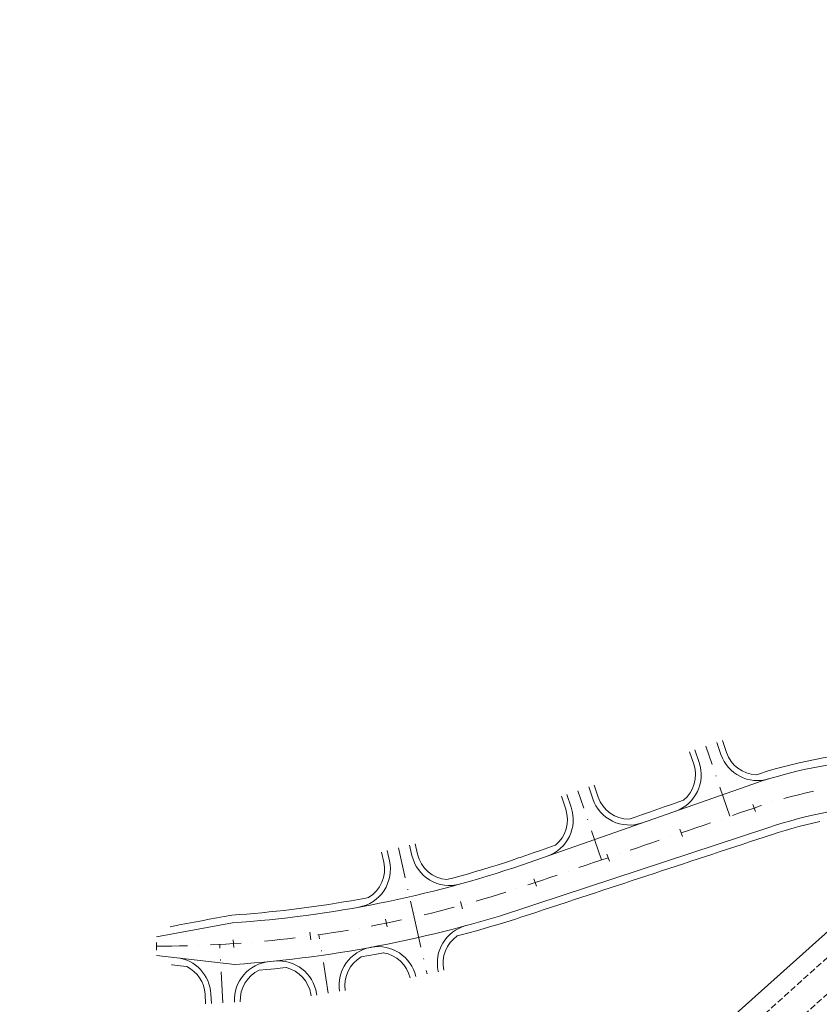
# Model space of a CAD drawing. Units: millimetres. Extents: x 7564860 to 7576460, y 5892663 to 5901870.
# Drawn here: x 7569951 to 7570055, y 5899587 to 5899715 of the extents above; entities that cross this region are included whole.
import ezdxf

# ---------------------------------------------------------------- set-up
doc = ezdxf.new("R2010")
doc.units = ezdxf.units.MM
for name, pattern in [('( Dashdot )', [1.001, 0.5, -0.25, 0.001, -0.25]), ('4012', [7.001, 4, -1.5, 0.001, -1.5]), ('DGN Style 3', [1.130526, 0.807518, -0.323007])]:
    doc.linetypes.add(name, pattern=pattern)
for name, color, linetype, lineweight in [('DR_krawedz_jezdni', 7, 'Continuous', 13), ('DR_opaska', 30, 'Continuous', 13), ('DR_oś', 7, '( Dashdot )', 13), ('DR_pikietaż', 7, 'Continuous', 0), ('DR_pobocza', 46, 'Continuous', 30), ('DR_zjazd os', 7, '4012', 13), ('DR_zjazd_krawedz', 7, 'Continuous', 0), ('DR_zjazd_pobocze', 46, 'Continuous', 0)]:
    doc.layers.add(name, color=color, linetype=linetype, lineweight=lineweight)

msp = doc.modelspace()

# ---------------------------------------------------------------- linework, layer by layer
at = {"layer": 'DR_krawedz_jezdni', "color": 252, "lineweight": 0, "true_color": 0x939598, "flags": 128}
for points in [[(7569968.696071, 5899596.200441), (7569978.547429, 5899598.03944, 0.0653944973), (7570016.169165, 5899605.56161), (7570046.014228, 5899616.032626, -0.1473588416), (7570082.336752, 5899617.316475), (7570106.733534, 5899610.587181, 0.0655545411), (7570144.88637, 5899605.740405), (7570154.826743, 5899604.65)], [(7569968.726892, 5899593.811257), (7569978.882988, 5899592.649822, 0.0654349555), (7570017.908485, 5899600.449392), (7570047.946806, 5899610.352384, -0.1473588416), (7570080.810041, 5899611.513962), (7570105.359495, 5899605.364919, 0.0658710493), (7570145.103498, 5899600.341461), (7570154.97, 5899601.97)]]:
    msp.add_lwpolyline(points, format="xyb", dxfattribs=at)
at = {"layer": 'DR_krawedz_jezdni', "color": 252, "lineweight": 0, "true_color": 0x939598, "extrusion": (0, 0, -1)}
for radius in [5012, 5002, 4998, 4988]:
    msp.add_arc((-7573402.277022, 5895865.885269), radius, 43.135306027, 57.752485943, dxfattribs=at)
at = {"layer": 'DR_opaska', "color": 252, "linetype": 'DGN Style 3', "lineweight": 0, "true_color": 0x939598, "extrusion": (0, 0, -1)}
for radius in [5009.5, 5006, 4994, 4990.5]:
    msp.add_arc((-7573402.277022, 5895865.885269), radius, 43.135306027, 57.752485943, dxfattribs=at)
at = {"layer": 'DR_opaska', "color": 252, "lineweight": 0, "true_color": 0x939598, "extrusion": (0, 0, -1)}
for radius in [5002.5, 4997.5]:
    msp.add_arc((-7573402.277022, 5895865.885269), radius, 43.135306027, 57.752485943, dxfattribs=at)
at = {"layer": 'DR_oś', "color": 252, "linetype": 'Continuous', "lineweight": 0, "true_color": 0x939598}
for p, q in [((7570048.578526, 5899613.709165), (7570048.579481, 5899613.709461)), ((7570041.942635, 5899611.478476), (7570041.943582, 5899611.478798)), ((7570035.31474, 5899609.22348), (7570035.315687, 5899609.223802)), ((7570028.686845, 5899606.968484), (7570028.687791, 5899606.968806)), ((7570022.05895, 5899604.713488), (7570022.059896, 5899604.71381)), ((7570015.42773, 5899602.468396), (7570015.42868, 5899602.468708)), ((7570008.726309, 5899600.444613), (7570008.727273, 5899600.44488)), ((7570001.937764, 5899598.735699), (7570001.938739, 5899598.73592)), ((7569995.076879, 5899597.345375), (7569995.077863, 5899597.34555)), ((7569981.197989, 5899595.531911), (7569981.198986, 5899595.531994)), ((7569988.158598, 5899596.276669), (7569988.159589, 5899596.276799)), ((7569974.210212, 5899595.112721), (7569974.211212, 5899595.112757))]:
    msp.add_line(p, q, dxfattribs=at)
at = {"layer": 'DR_oś', "color": 252, "linetype": 'Continuous', "lineweight": 0, "true_color": 0x939598, "flags": 128}
for points in [[(7570050.017333, 5899614.136586), (7570050.970248, 5899614.397035), (7570051.939115, 5899614.644568), (7570052.911974, 5899614.875919), (7570053.888553, 5899615.091025), (7570053.900478, 5899615.093444)], [(7570043.363642, 5899611.961943), (7570044.299853, 5899612.280468), (7570045.24656, 5899612.602564), (7570046.193266, 5899612.92466), (7570046.980517, 5899613.192505), (7570047.140049, 5899613.246533), (7570047.150585, 5899613.249987)], [(7570036.735747, 5899609.706947), (7570037.672904, 5899610.025794), (7570038.619611, 5899610.34789), (7570039.566318, 5899610.669987), (7570040.513025, 5899610.992083), (7570040.522575, 5899610.995332)], [(7570030.107852, 5899607.451951), (7570031.045956, 5899607.77112), (7570031.992663, 5899608.093216), (7570032.93937, 5899608.415313), (7570033.886077, 5899608.737409), (7570033.894679, 5899608.740336)], [(7570023.479957, 5899605.196955), (7570024.419007, 5899605.516446), (7570025.365714, 5899605.838542), (7570026.312421, 5899606.160639), (7570027.259128, 5899606.482735), (7570027.266784, 5899606.48534)], [(7570016.852018, 5899602.942086), (7570017.038825, 5899603.005501), (7570017.792059, 5899603.261772), (7570018.738766, 5899603.583869), (7570019.685473, 5899603.905965), (7570020.63218, 5899604.228061), (7570020.638889, 5899604.230344)], [(7570010.171143, 5899600.85135), (7570011.125462, 5899601.129126), (7570012.083728, 5899601.414995), (7570013.040068, 5899601.707247), (7570013.994438, 5899602.005867), (7570014.00023, 5899602.007722)], [(7570003.400001, 5899599.074578), (7570004.367224, 5899599.307771), (7570005.337783, 5899599.548626), (7570006.306715, 5899599.795946), (7570007.273977, 5899600.04972), (7570007.278871, 5899600.051039)], [(7569996.553336, 5899597.615659), (7569997.531379, 5899597.803669), (7569998.512117, 5899597.998985), (7569999.491532, 5899598.200835), (7570000.469579, 5899598.409211), (7570000.47354, 5899598.410082)], [(7569989.646058, 5899596.47777), (7569990.632809, 5899596.620094), (7569991.621592, 5899596.769447), (7569992.609356, 5899596.925388), (7569993.596059, 5899597.087911), (7569993.599058, 5899597.088425)], [(7569975.709942, 5899595.17429), (7569976.707686, 5899595.224133), (7569977.706084, 5899595.280683), (7569978.704083, 5899595.343888), (7569979.701638, 5899595.413745), (7569979.702652, 5899595.413823)], [(7569982.693212, 5899595.663389), (7569983.686537, 5899595.759624), (7569984.68121, 5899595.862688), (7569985.675174, 5899595.97238), (7569986.668384, 5899596.088697), (7569986.670398, 5899596.088946)], [(7569968.711525, 5899595.00255), (7569969.711466, 5899595.013412), (7569970.353682, 5899595.020388), (7569970.711402, 5899595.0247), (7569971.711263, 5899595.04128), (7569972.710991, 5899595.064525), (7569972.710994, 5899595.064525)]]:
    msp.add_lwpolyline(points, dxfattribs=at)
at = {"layer": 'DR_pikietaż', "color": 252, "lineweight": 0, "true_color": 0x939598, "flags": 128}
for points in [[(7570046.032218, 5899613.398014), (7570046.354315, 5899612.451307)], [(7570036.565149, 5899610.177051), (7570036.887245, 5899609.230344)], [(7570027.09808, 5899606.956088), (7570027.420176, 5899606.009382)], [(7570017.631011, 5899603.735126), (7570017.953107, 5899602.788419)], [(7570008.107808, 5899600.792276), (7570008.371242, 5899599.827598)], [(7569998.412825, 5899598.489027), (7569998.61141, 5899597.508943)], [(7569988.585941, 5899596.836748), (7569988.718795, 5899595.845613)], [(7569968.706094, 5899595.50252), (7569968.716956, 5899594.502579)], [(7569978.670817, 5899595.84278), (7569978.737349, 5899594.844996)]]:
    msp.add_lwpolyline(points, dxfattribs=at)
at = {"layer": 'DR_pobocza', "color": 8, "lineweight": 0, "flags": 128}
for points in [[(7570046.459189, 5899617.232649), (7570046.875874, 5899617.369257), (7570047.894845, 5899617.684613), (7570048.91893, 5899617.982943), (7570049.947845, 5899618.264165), (7570050.981303, 5899618.5282), (7570052.019019, 5899618.774974), (7570053.060703, 5899619.00442), (7570054.106067, 5899619.216474), (7570055.154819, 5899619.411076), (7570056.206669, 5899619.588172), (7570057.261324, 5899619.747714), (7570058.318492, 5899619.889657), (7570059.377879, 5899620.013962), (7570060.43919, 5899620.120594), (7570061.127984, 5899620.178221)], [(7570029.973832, 5899611.464632), (7570030.752647, 5899611.737877), (7570031.696299, 5899612.068953), (7570032.63995, 5899612.400029), (7570033.583602, 5899612.731105), (7570034.527254, 5899613.062182), (7570035.470905, 5899613.393258), (7570036.414557, 5899613.724334), (7570037.016144, 5899613.935399)], [(7570007.702996, 5899596.337075), (7570008.224867, 5899596.473995), (7570009.214232, 5899596.740631), (7570010.201798, 5899597.013856), (7570011.18752, 5899597.293659), (7570012.171355, 5899597.580027), (7570013.153259, 5899597.872947), (7570014.133188, 5899598.172407), (7570015.1111, 5899598.478394), (7570016.086949, 5899598.790892), (7570017.060694, 5899599.10989), (7570018.03229, 5899599.435372), (7570018.230581, 5899599.502685), (7570018.986246, 5899599.751812), (7570019.936008, 5899600.064928), (7570020.88577, 5899600.378044), (7570021.835532, 5899600.691161), (7570022.785295, 5899601.004277), (7570023.735057, 5899601.317393), (7570024.684819, 5899601.63051), (7570025.634581, 5899601.943626), (7570026.584343, 5899602.256742), (7570027.534105, 5899602.569858), (7570028.483868, 5899602.882975), (7570029.43363, 5899603.196091), (7570030.383392, 5899603.509207), (7570031.333154, 5899603.822323), (7570032.282916, 5899604.13544), (7570033.232678, 5899604.448556), (7570034.182441, 5899604.761672), (7570035.132203, 5899605.074789), (7570036.081965, 5899605.387905), (7570037.031727, 5899605.701021), (7570037.981489, 5899606.014137), (7570038.931251, 5899606.327254), (7570039.881014, 5899606.64037), (7570040.830776, 5899606.953486), (7570041.780538, 5899607.266603), (7570042.7303, 5899607.579719), (7570043.680062, 5899607.892835), (7570044.629824, 5899608.205951), (7570045.579587, 5899608.519068), (7570046.529349, 5899608.832184), (7570047.479111, 5899609.1453), (7570048.268902, 5899609.405678), (7570048.417799, 5899609.456103), (7570049.304676, 5899609.746861), (7570050.196276, 5899610.022798), (7570051.09235, 5899610.283837), (7570051.992651, 5899610.529906), (7570052.896927, 5899610.760936), (7570053.804928, 5899610.976864), (7570054.716402, 5899611.177629)], [(7570006.369823, 5899603.63804), (7570007.264819, 5899603.879243), (7570008.204837, 5899604.139314), (7570009.143101, 5899604.405645), (7570010.079568, 5899604.678226), (7570011.014198, 5899604.957044), (7570011.946948, 5899605.242086), (7570012.877777, 5899605.53334), (7570013.806643, 5899605.830793), (7570014.733506, 5899606.134432), (7570015.658324, 5899606.444244), (7570015.847069, 5899606.508316), (7570016.597872, 5899606.771733), (7570017.541524, 5899607.102809), (7570018.485175, 5899607.433885), (7570019.428827, 5899607.764961), (7570020.372479, 5899608.096038), (7570020.416434, 5899608.111459)], [(7569970.478342, 5899597.535294), (7569970.478342, 5899597.535294), (7569970.478342, 5899597.535294), (7569970.677646, 5899597.572736), (7569971.657181, 5899597.756724), (7569972.634534, 5899597.94026), (7569973.609801, 5899598.123363), (7569974.583075, 5899598.306048), (7569975.55445, 5899598.488334), (7569976.524017, 5899598.670238), (7569977.49187, 5899598.851777), (7569978.458099, 5899599.032968), (7569979.430866, 5899599.103824), (7569980.403339, 5899599.178442), (7569981.375293, 5899599.259542), (7569982.346684, 5899599.34712), (7569983.317471, 5899599.441172), (7569984.287608, 5899599.541693), (7569985.257054, 5899599.64868), (7569986.225765, 5899599.762127), (7569987.193699, 5899599.88203), (7569988.160811, 5899600.008383), (7569989.12706, 5899600.14118), (7569990.092402, 5899600.280416), (7569991.056794, 5899600.426085), (7569992.020193, 5899600.57818), (7569992.982558, 5899600.736693), (7569993.943844, 5899600.901619), (7569994.904009, 5899601.07295), (7569995.863011, 5899601.250679), (7569996.179057, 5899601.311432)], [(7569995.264441, 5899593.620421), (7569996.228201, 5899593.792393), (7569997.235709, 5899593.979111), (7569998.11923, 5899594.14895)], [(7569970.676007, 5899592.589905), (7569970.676007, 5899592.589905), (7569970.74376, 5899592.582213), (7569971.762542, 5899592.46658), (7569972.625334, 5899592.368688)], [(7569982.02486, 5899591.888133), (7569983.035714, 5899591.979268), (7569984.055603, 5899592.078077), (7569985.074812, 5899592.183683), (7569985.584052, 5899592.239882)]]:
    msp.add_lwpolyline(points, dxfattribs=at)
at = {"layer": 'DR_zjazd os', "color": 252, "lineweight": 0, "true_color": 0x939598}
for p, q in [((7570043.034691, 5899611.850024), (7570039.937118, 5899620.954427)), ((7570026.381237, 5899606.184052), (7570023.323494, 5899615.171384)), ((7570000.06997, 5899607.753317), (7570002.108455, 5899598.774451)), ((7570002.108455, 5899598.774451), (7570003.782071, 5899591.402716)), ((7569990.965963, 5899588.924465), (7569989.773515, 5899596.477686)), ((7569977.330153, 5899587.668104), (7569976.90155, 5899595.235114))]:
    msp.add_line(p, q, dxfattribs=at)
at = {"layer": 'DR_zjazd_krawedz', "color": 252, "lineweight": 0, "true_color": 0x939598}
for p, q in [((7570041.890865, 5899619.868955), (7570041.357325, 5899621.437139)), ((7570039.070381, 5899618.84495), (7570038.517057, 5899620.471283)), ((7570022.470671, 5899613.021011), (7570021.903433, 5899614.688239)), ((7570025.271074, 5899614.10404), (7570024.743554, 5899615.654528)), ((7569998.613691, 5899607.392607), (7569998.910008, 5899606.087426)), ((7570001.526249, 5899608.114027), (7570001.831933, 5899606.76759)), ((7570002.322567, 5899591.056211), (7570002.319295, 5899591.07062)), ((7569975.832553, 5899587.583279), (7569975.762064, 5899588.827766)), ((7569989.489864, 5899588.655396), (7569989.453806, 5899588.883798))]:
    msp.add_line(p, q, dxfattribs=at)
at = {"layer": 'DR_zjazd_krawedz', "color": 252, "lineweight": 0, "true_color": 0x939598, "extrusion": (0, 0, -1)}
for centre, start, end in [((-7570046.6244, 5899621.479437), 253.17559045, 341.21025397), ((-7570034.336847, 5899617.234469), 161.21025397, 250.6667908), ((-7570017.737137, 5899611.41053), 161.21025397, 250.6667908), ((-7570006.707851, 5899607.874577), 254.51861541, 347.20887915), ((-7569997.446648, 5899589.949224), 79.50601484, 167.20887915), ((-7569984.514974, 5899588.104091), 84.25331083, 171.02859774)]:
    msp.add_arc(centre, 5, start, end, dxfattribs=at)
at = {"layer": 'DR_zjazd_krawedz', "color": 252, "lineweight": 0, "true_color": 0x939598}
for centre, start, end in [((7570030.004608, 5899615.714521), 198.78974603, 289.33320915), ((7569994.034089, 5899604.980439), 280.24522866, 12.79112085), ((7570010.120765, 5899592.841799), 105.21850439, 192.79112085), ((7569997.386444, 5899589.938084), 100.47174058, 188.97140226), ((7569970.770066, 5899588.545014), 3.24182427, 83.47608933), ((7569983.819751, 5899588.035681), 95.49287965, 183.24182427)]:
    msp.add_arc(centre, 5, start, end, dxfattribs=at)
msp.add_point((7570005.244846, 5899591.734812), dxfattribs=at)
at = {"layer": 'DR_zjazd_pobocze', "color": 252, "lineweight": 0, "true_color": 0x939598}
for p, q in [((7570042.600895, 5899620.110528), (7570042.067429, 5899621.678495)), ((7570038.360351, 5899618.603378), (7570037.807027, 5899620.22971)), ((7570025.981104, 5899614.345612), (7570025.453584, 5899615.8961)), ((7570021.760641, 5899612.779439), (7570021.193403, 5899614.446667)), ((7570002.56332, 5899606.933638), (7570002.254389, 5899608.294383)), ((7569998.17862, 5899605.921378), (7569997.885551, 5899607.212251)), ((7569975.083753, 5899587.540866), (7569975.013265, 5899588.785353)), ((7569988.743102, 5899588.576052), (7569988.712981, 5899588.766842))]:
    msp.add_line(p, q, dxfattribs=at)
at = {"layer": 'DR_zjazd_pobocze', "color": 252, "lineweight": 0, "true_color": 0x939598, "extrusion": (0, 0, -1)}
for centre, start, end in [((-7570046.6244, 5899621.479437), 272.22782721, 341.21025397), ((-7570034.336847, 5899617.234469), 161.21025397, 230.91866274), ((-7570017.737137, 5899611.41053), 161.21025397, 230.91866274), ((-7570006.707851, 5899607.874577), 274.56186239, 347.20887915), ((-7569997.446648, 5899589.949224), 98.97802587, 167.0786315), ((-7569984.514974, 5899588.104091), 103.95293265, 171.02859774)]:
    msp.add_arc(centre, 4.25, start, end, dxfattribs=at)
at = {"layer": 'DR_zjazd_pobocze', "color": 252, "lineweight": 0, "true_color": 0x939598}
for centre, start, end in [((7570030.004608, 5899615.714521), 198.78974603, 269.58508111), ((7569994.034089, 5899604.980439), 300.31133021, 12.79112085), ((7570010.120765, 5899592.841799), 124.6722953, 192.79112085), ((7569997.386444, 5899589.938084), 119.95336549, 188.97140226), ((7569970.770066, 5899588.545014), 3.24182427, 64.11707913), ((7569983.819751, 5899588.035681), 114.98152254, 183.24182427)]:
    msp.add_arc(centre, 4.25, start, end, dxfattribs=at)

doc.saveas('drawing.dxf')
